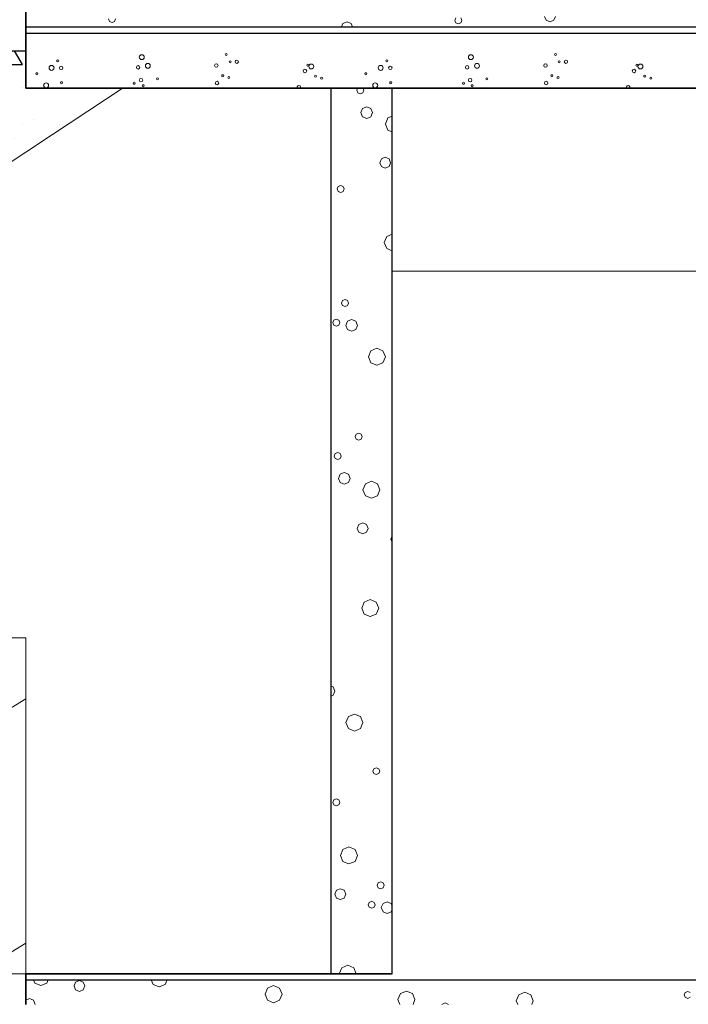
# Model space of a CAD drawing. Extents: x -20906 to 125485, y -12395 to 36775.
# Drawn here: x 3580 to 5769, y 6900 to 10124 of the extents above; entities that cross this region are included whole.
import ezdxf

# ---------------------------------------------------------------- set-up
doc = ezdxf.new("R2010")
doc.units = 0
doc.header["$MEASUREMENT"] = 0
for name, color, linetype in [('AR-D MITOITUSMERKINNÄT.TIETO', 7, 'Continuous'), ('AR122 Alapohja.TALO', 7, 'Continuous'), ('AR1237 Runkoportaat.TALO', 7, 'Continuous'), ('AR1311 Väliseinät.TILA', 7, 'Continuous'), ('AR133 Tilavaruste.TILA', 7, 'Continuous')]:
    doc.layers.add(name, color=color, linetype=linetype)
doc.styles.add('GENERATED_STYLE_1', font='txt')
doc.dimstyles.new('GENERATED_STYLE__1', dxfattribs={"dimtxt": 250, "dimasz": 95, "dimexe": 0.18, "dimexo": 0, "dimgap": 0.09, "dimtad": 1, "dimdec": 0, "dimzin": 0, "dimdsep": 46, "dimtxsty": 'GENERATED_STYLE_1', "dimblk": 'ARROWHEAD_6', "dimblk1": 'ARROWHEAD_6', "dimblk2": 'ARROWHEAD_6', "dimcen": 0.09, "dimclrd": 7, "dimclre": 7, "dimclrt": 5, "dimadec": 1, "dimazin": 0, "dimtfac": 1, "dimtdec": 4, "dimtmove": 0, "dimatfit": 3, "dimfxl": 0, "dimtolj": 1, "dimtzin": 0, "dimarcsym": 0})
pattern_1 = [(0, (-37536912.36, 0), (0, 623.538316), [60.0000024, -300.000012]), (0, (-37536732.36, 311.8), (0, 623.538316), [60.0000024, -300.000012]), (60, (-37536912.36, 0), (-540.000021, 311.769158), [60.0000024, -300.000012]), (60, (-37536552.36, 0), (-540.000021, 311.769158), [60.0000024, -300.000012]), (120, (-37536852.36, 0), (540.000021, 311.769158), [60.0000024, -300.000012]), (120, (-37536492.36, 0), (540.000021, 311.769158), [60.0000024, -300.000012]), (0, (-37536912.36, 60), (0, 120.00000477), [0, -120.00000477, 0, -180.00000715]), (45, (-37536852.36, 60), (-84.8528171, 84.8528171), [0, -90.00000358, 0, -150.00000596])]

# ---------------------------------------------------------------- blocks, each defined once
blk = doc.blocks.new('*X9', base_point=(-37536912.4, 0))
at = {"layer": 'AR122 Alapohja.TALO', "color": 254, "linetype": 'Continuous', "lineweight": 13}
for p, q in [((3637.6, 6979.9), (3637.6, 6980)), ((3643.9, 6979.9), (3643.9, 6980)), ((3650.1, 6979.9), (3650.1, 6980)), ((3656.4, 6979.9), (3656.4, 6980)), ((3662.6, 6979.9), (3662.6, 6980)), ((3668.9, 6979.9), (3668.9, 6980)), ((3675.1, 6979.9), (3675.1, 6980)), ((3681.4, 6979.9), (3681.4, 6980)), ((3687.6, 6979.9), (3687.6, 6980)), ((3737.6, 6979.9), (3737.6, 6980)), ((3743.9, 6979.9), (3743.9, 6980)), ((3750.1, 6979.9), (3750.1, 6980)), ((3756.4, 6979.9), (3756.4, 6980)), ((3762.6, 6979.9), (3762.6, 6980)), ((3768.9, 6979.9), (3768.9, 6980)), ((3775.1, 6979.9), (3775.1, 6980)), ((3781.4, 6979.9), (3781.4, 6980)), ((3787.6, 6979.9), (3787.6, 6980)), ((3837.6, 6979.9), (3837.6, 6980)), ((3843.9, 6979.9), (3843.9, 6980)), ((3850.1, 6979.9), (3850.1, 6980)), ((3856.4, 6979.9), (3856.4, 6980)), ((3862.6, 6979.9), (3862.6, 6980)), ((3868.9, 6979.9), (3868.9, 6980)), ((3875.1, 6979.9), (3875.1, 6980)), ((3881.4, 6979.9), (3881.4, 6980)), ((3887.6, 6979.9), (3887.6, 6980)), ((3937.6, 6979.9), (3937.6, 6980)), ((3943.9, 6979.9), (3943.9, 6980)), ((3950.1, 6979.9), (3950.1, 6980)), ((3956.4, 6979.9), (3956.4, 6980)), ((3962.6, 6979.9), (3962.6, 6980)), ((3968.9, 6979.9), (3968.9, 6980)), ((3975.1, 6979.9), (3975.1, 6980)), ((3981.4, 6979.9), (3981.4, 6980)), ((3987.6, 6979.9), (3987.6, 6980)), ((4037.6, 6979.9), (4037.6, 6980)), ((4043.9, 6979.9), (4043.9, 6980)), ((4050.1, 6979.9), (4050.1, 6980)), ((4056.4, 6979.9), (4056.4, 6980)), ((4062.6, 6979.9), (4062.6, 6980)), ((4068.9, 6979.9), (4068.9, 6980)), ((4075.1, 6979.9), (4075.1, 6980)), ((4081.4, 6979.9), (4081.4, 6980)), ((4087.6, 6979.9), (4087.6, 6980)), ((4137.6, 6979.9), (4137.6, 6980)), ((4143.9, 6979.9), (4143.9, 6980)), ((4150.1, 6979.9), (4150.1, 6980)), ((4156.4, 6979.9), (4156.4, 6980)), ((4162.6, 6979.9), (4162.6, 6980)), ((4168.9, 6979.9), (4168.9, 6980)), ((4175.1, 6979.9), (4175.1, 6980)), ((4181.4, 6979.9), (4181.4, 6980)), ((4187.6, 6979.9), (4187.6, 6980)), ((4237.6, 6979.9), (4237.6, 6980)), ((4243.9, 6979.9), (4243.9, 6980)), ((4250.1, 6979.9), (4250.1, 6980)), ((4256.4, 6979.9), (4256.4, 6980)), ((4262.6, 6979.9), (4262.6, 6980)), ((4268.9, 6979.9), (4268.9, 6980)), ((4275.1, 6979.9), (4275.1, 6980)), ((4281.4, 6979.9), (4281.4, 6980)), ((4287.6, 6979.9), (4287.6, 6980)), ((4337.6, 6979.9), (4337.6, 6980)), ((4343.9, 6979.9), (4343.9, 6980)), ((4350.1, 6979.9), (4350.1, 6980)), ((4356.4, 6979.9), (4356.4, 6980)), ((4362.6, 6979.9), (4362.6, 6980)), ((4368.9, 6979.9), (4368.9, 6980)), ((4375.1, 6979.9), (4375.1, 6980)), ((4381.4, 6979.9), (4381.4, 6980)), ((4387.6, 6979.9), (4387.6, 6980)), ((4437.6, 6979.9), (4437.6, 6980)), ((4443.9, 6979.9), (4443.9, 6980)), ((4450.1, 6979.9), (4450.1, 6980)), ((4456.4, 6979.9), (4456.4, 6980)), ((4462.6, 6979.9), (4462.6, 6980)), ((4468.9, 6979.9), (4468.9, 6980)), ((4475.1, 6979.9), (4475.1, 6980)), ((4481.4, 6979.9), (4481.4, 6980)), ((4487.6, 6979.9), (4487.6, 6980)), ((4537.6, 6979.9), (4537.6, 6980)), ((4543.9, 6979.9), (4543.9, 6980)), ((4550.1, 6979.9), (4550.1, 6980)), ((4556.4, 6979.9), (4556.4, 6980)), ((4562.6, 6979.9), (4562.6, 6980)), ((4568.9, 6979.9), (4568.9, 6980)), ((4575.1, 6979.9), (4575.1, 6980)), ((4581.4, 6979.9), (4581.4, 6980)), ((4587.6, 6979.9), (4587.6, 6980)), ((4637.6, 6979.9), (4637.6, 6980)), ((4643.9, 6979.9), (4643.9, 6980)), ((4650.1, 6979.9), (4650.1, 6980)), ((4656.4, 6979.9), (4656.4, 6980)), ((4662.6, 6979.9), (4662.6, 6980)), ((4668.9, 6979.9), (4668.9, 6980)), ((4675.1, 6979.9), (4675.1, 6980)), ((4681.4, 6979.9), (4681.4, 6980)), ((4687.6, 6979.9), (4687.6, 6980)), ((4737.6, 6979.9), (4737.6, 6980)), ((4743.9, 6979.9), (4743.9, 6980)), ((4750.1, 6979.9), (4750.1, 6980)), ((4756.4, 6979.9), (4756.4, 6980)), ((4762.6, 6979.9), (4762.6, 6980)), ((4768.9, 6979.9), (4768.9, 6980)), ((4775.1, 6979.9), (4775.1, 6980)), ((4781.4, 6979.9), (4781.4, 6980)), ((4787.6, 6979.9), (4787.6, 6980)), ((4837.6, 6979.9), (4837.6, 6980)), ((4843.9, 6979.9), (4843.9, 6980)), ((4850.1, 6979.9), (4850.1, 6980)), ((4856.4, 6979.9), (4856.4, 6980)), ((4862.6, 6979.9), (4862.6, 6980)), ((4868.9, 6979.9), (4868.9, 6980)), ((4875.1, 6979.9), (4875.1, 6980)), ((4881.4, 6979.9), (4881.4, 6980)), ((4887.6, 6979.9), (4887.6, 6980)), ((4937.6, 6979.9), (4937.6, 6980)), ((4943.9, 6979.9), (4943.9, 6980)), ((4950.1, 6979.9), (4950.1, 6980)), ((4956.4, 6979.9), (4956.4, 6980)), ((4962.6, 6979.9), (4962.6, 6980)), ((4968.9, 6979.9), (4968.9, 6980)), ((4975.1, 6979.9), (4975.1, 6980)), ((4981.4, 6979.9), (4981.4, 6980)), ((4987.6, 6979.9), (4987.6, 6980)), ((5037.6, 6979.9), (5037.6, 6980)), ((5043.9, 6979.9), (5043.9, 6980)), ((5050.1, 6979.9), (5050.1, 6980)), ((5056.4, 6979.9), (5056.4, 6980)), ((5062.6, 6979.9), (5062.6, 6980)), ((5068.9, 6979.9), (5068.9, 6980)), ((5075.1, 6979.9), (5075.1, 6980)), ((5081.4, 6979.9), (5081.4, 6980)), ((5087.6, 6979.9), (5087.6, 6980)), ((5137.6, 6979.9), (5137.6, 6980)), ((5143.9, 6979.9), (5143.9, 6980)), ((5150.1, 6979.9), (5150.1, 6980)), ((5156.4, 6979.9), (5156.4, 6980)), ((5162.6, 6979.9), (5162.6, 6980)), ((5168.9, 6979.9), (5168.9, 6980)), ((5175.1, 6979.9), (5175.1, 6980)), ((5181.4, 6979.9), (5181.4, 6980)), ((5187.6, 6979.9), (5187.6, 6980)), ((5237.6, 6979.9), (5237.6, 6980)), ((5243.9, 6979.9), (5243.9, 6980)), ((5250.1, 6979.9), (5250.1, 6980)), ((5256.4, 6979.9), (5256.4, 6980)), ((5262.6, 6979.9), (5262.6, 6980)), ((5268.9, 6979.9), (5268.9, 6980)), ((5275.1, 6979.9), (5275.1, 6980)), ((5281.4, 6979.9), (5281.4, 6980)), ((5287.6, 6979.9), (5287.6, 6980)), ((5337.6, 6979.9), (5337.6, 6980)), ((5343.9, 6979.9), (5343.9, 6980)), ((5350.1, 6979.9), (5350.1, 6980)), ((5356.4, 6979.9), (5356.4, 6980)), ((5362.6, 6979.9), (5362.6, 6980)), ((5368.9, 6979.9), (5368.9, 6980)), ((5375.1, 6979.9), (5375.1, 6980)), ((5381.4, 6979.9), (5381.4, 6980)), ((5387.6, 6979.9), (5387.6, 6980)), ((5437.6, 6979.9), (5437.6, 6980)), ((5443.9, 6979.9), (5443.9, 6980)), ((5450.1, 6979.9), (5450.1, 6980)), ((5456.4, 6979.9), (5456.4, 6980)), ((5462.6, 6979.9), (5462.6, 6980)), ((5468.9, 6979.9), (5468.9, 6980)), ((5475.1, 6979.9), (5475.1, 6980)), ((5481.4, 6979.9), (5481.4, 6980)), ((5487.6, 6979.9), (5487.6, 6980)), ((5537.6, 6979.9), (5537.6, 6980)), ((5543.9, 6979.9), (5543.9, 6980)), ((5550.1, 6979.9), (5550.1, 6980)), ((5556.4, 6979.9), (5556.4, 6980)), ((5562.6, 6979.9), (5562.6, 6980)), ((5568.9, 6979.9), (5568.9, 6980)), ((5575.1, 6979.9), (5575.1, 6980)), ((5581.4, 6979.9), (5581.4, 6980)), ((5587.6, 6979.9), (5587.6, 6980)), ((5637.6, 6979.9), (5637.6, 6980)), ((5643.9, 6979.9), (5643.9, 6980)), ((5650.1, 6979.9), (5650.1, 6980)), ((5656.4, 6979.9), (5656.4, 6980)), ((5662.6, 6979.9), (5662.6, 6980)), ((5668.9, 6979.9), (5668.9, 6980)), ((5675.1, 6979.9), (5675.1, 6980)), ((5681.4, 6979.9), (5681.4, 6980)), ((5687.6, 6979.9), (5687.6, 6980)), ((5737.6, 6979.9), (5737.6, 6980)), ((5743.9, 6979.9), (5743.9, 6980)), ((5750.1, 6979.9), (5750.1, 6980)), ((5756.4, 6979.9), (5756.4, 6980)), ((5762.6, 6979.9), (5762.6, 6980)), ((5768.9, 6979.9), (5768.9, 6980))]:
    blk.add_line(p, q, dxfattribs=at)
blk = doc.blocks.new('*X10', base_point=(-37536912.4, 0))
at = {"layer": 'AR122 Alapohja.TALO', "color": 254, "linetype": 'Continuous', "lineweight": 13}
for p, q in [((3624.9, 6979.9), (3629.3, 6969.3)), ((3629.3, 6969.3), (3649, 6961.1)), ((3649, 6961.1), (3668.7, 6969.3)), ((3668.7, 6969.3), (3673.1, 6979.9)), ((3763.1, 6972.9), (3757.9, 6960.3)), ((3775.7, 6978.1), (3763.1, 6972.9)), ((3788.3, 6972.9), (3775.7, 6978.1)), ((3793.5, 6960.3), (3788.3, 6972.9)), ((4010.9, 6979.9), (4016.9, 6965.4)), ((4016.9, 6965.4), (4036.6, 6957.3)), ((4036.6, 6957.3), (4056.3, 6965.4)), ((4056.3, 6965.4), (4062.3, 6979.9)), ((5004.8, 6979.9), (5008, 6978.6)), ((5008, 6978.6), (5011.2, 6979.9)), ((3757.9, 6960.3), (3763.1, 6947.7)), ((3763.1, 6947.7), (3775.7, 6942.5)), ((3775.7, 6942.5), (3788.3, 6947.7)), ((3788.3, 6947.7), (3793.5, 6960.3)), ((4391.4, 6952.9), (4383.3, 6933.2)), ((4383.3, 6933.2), (4391.4, 6913.5)), ((4411.1, 6961.1), (4391.4, 6952.9)), ((4430.9, 6952.9), (4411.1, 6961.1)), ((4439, 6933.2), (4430.9, 6952.9)), ((4430.9, 6913.5), (4439, 6933.2)), ((4826.7, 6935.1), (4818.5, 6915.4)), ((4846.4, 6943.3), (4826.7, 6935.1)), ((4866.1, 6935.1), (4846.4, 6943.3)), ((4874.3, 6915.4), (4866.1, 6935.1)), ((5214.3, 6931.3), (5206.1, 6911.5)), ((5234, 6939.4), (5214.3, 6931.3)), ((5253.7, 6931.3), (5234, 6939.4)), ((5261.9, 6911.5), (5253.7, 6931.3)), ((5759.7, 6939.1), (5756.4, 6931)), ((5756.4, 6931), (5759.7, 6922.9)), ((5767.8, 6942.4), (5759.7, 6939.1)), ((5775.9, 6939.1), (5767.8, 6942.4)), ((3611.7, 6919), (3600, 6914.1)), ((3625.3, 6913.3), (3611.7, 6919)), ((3630.8, 6899.9), (3625.3, 6913.3)), ((4391.4, 6913.5), (4411.1, 6905.3)), ((4411.1, 6905.3), (4430.9, 6913.5)), ((4818.5, 6915.4), (4825, 6899.9)), ((4867.9, 6899.9), (4874.3, 6915.4)), ((4973.1, 6904.5), (4961.9, 6899.9)), ((4984.2, 6899.9), (4973.1, 6904.5)), ((5206.1, 6911.5), (5210.9, 6899.9)), ((5257.1, 6899.9), (5261.9, 6911.5)), ((5759.7, 6922.9), (5767.8, 6919.5)), ((5767.8, 6919.5), (5775.9, 6922.9))]:
    blk.add_line(p, q, dxfattribs=at)
blk = doc.blocks.new('*X31', base_point=(-37536912.4, 0))
at = {"layer": 'AR122 Alapohja.TALO', "color": 254, "linetype": 'Continuous', "lineweight": 13}
for p, q in [((3871, 10126.1), (3874.3, 10118)), ((3890.5, 10118), (3893.9, 10126.1)), ((5008.2, 10129.3), (5004.9, 10121.2)), ((5027.8, 10121.2), (5024.4, 10129.3)), ((5298.9, 10134.3), (5304.1, 10121.7)), ((5329.3, 10121.7), (5334.5, 10134.3)), ((3874.3, 10118), (3882.4, 10114.7)), ((3882.4, 10114.7), (3890.5, 10118)), ((4638.4, 10111.5), (4633.5, 10099.9)), ((4651.9, 10117.1), (4638.4, 10111.5)), ((4665.4, 10111.5), (4651.9, 10117.1)), ((4670.2, 10099.9), (4665.4, 10111.5)), ((5004.9, 10121.2), (5008.2, 10113.1)), ((5008.2, 10113.1), (5016.3, 10109.7)), ((5016.3, 10109.7), (5024.4, 10113.1)), ((5024.4, 10113.1), (5027.8, 10121.2)), ((5304.1, 10121.7), (5316.7, 10116.5)), ((5316.7, 10116.5), (5329.3, 10121.7))]:
    blk.add_line(p, q, dxfattribs=at)
blk = doc.blocks.new('*X32', base_point=(-37536912.4, 0))
at = {"layer": 'AR122 Alapohja.TALO', "color": 254, "linetype": 'Continuous', "lineweight": 13}
for centre, radius in [((3979.6, 10000.8), 8.05), ((4256.4, 10009.3), 3.3), ((5057.5, 10000.8), 8.05), ((5334.3, 10009.3), 3.3), ((3684.2, 9965.7), 8.05), ((3704.3, 9989.2), 3.3), ((3715.7, 9965.7), 5.52), ((3967.4, 9967.6), 5.52), ((3999.5, 9972.6), 8.05), ((4224, 9973.5), 5.79), ((4269, 9985.4), 3.3), ((4290.9, 9985.9), 5.52), ((4513.9, 9955.9), 5.79), ((4523.4, 9974.7), 3.3), ((4534.8, 9970.3), 8.05), ((4762.2, 9965.7), 8.05), ((4782.2, 9989.2), 3.3), ((4793.6, 9965.7), 5.52), ((5045.3, 9967.6), 5.52), ((5077.4, 9972.6), 8.05), ((5301.9, 9973.5), 5.79), ((5346.9, 9985.4), 3.3), ((5368.8, 9985.9), 5.52), ((5591.8, 9955.9), 5.79), ((5601.4, 9974.7), 3.3), ((5612.7, 9970.3), 8.05), ((3635.8, 9946.8), 3.3), ((3977, 9925.8), 5.79), ((4031.5, 9929.8), 3.3), ((4244.7, 9940.3), 3.3), ((4264.9, 9934), 3.3), ((4548.7, 9938.4), 3.3), ((4568.8, 9932.1), 3.3), ((4713.7, 9946.8), 3.3), ((5054.9, 9925.8), 5.79), ((5109.4, 9929.8), 3.3), ((5322.7, 9940.3), 3.3), ((5342.8, 9934), 3.3), ((5626.6, 9938.4), 3.3), ((5646.7, 9932.1), 3.3), ((3666.3, 9908.7), 8.05), ((3717, 9917.4), 3.3), ((3955.1, 9915.4), 3.3), ((3984, 9907.5), 3.3), ((4226.2, 9916.1), 5.79), ((4744.2, 9908.7), 8.05), ((4794.9, 9917.4), 3.3), ((5033.1, 9915.4), 3.3), ((5061.9, 9907.5), 3.3), ((5304.1, 9916.1), 5.79)]:
    blk.add_circle(centre, radius, dxfattribs=at)
for centre in [(4494.4, 9902.7), (5572.3, 9902.7)]:
    blk.add_arc(centre, 5.52, 329.7335, 210.2665, dxfattribs=at)
blk = doc.blocks.new('*X49', base_point=(-37536912.4, 0))
at = {"layer": 'AR1311 Väliseinät.TILA', "color": 253, "linetype": 'Continuous', "lineweight": 13}
for p, q in [((4686.7, 9900), (4683.5, 9892.4)), ((4706.4, 9892.4), (4703.3, 9900)), ((4683.5, 9892.4), (4686.9, 9884.3)), ((4686.9, 9884.3), (4695, 9880.9)), ((4695, 9880.9), (4703.1, 9884.3)), ((4703.1, 9884.3), (4706.4, 9892.4)), ((4702.7, 9832.9), (4697.1, 9819.4)), ((4716.3, 9838.5), (4702.7, 9832.9)), ((4729.8, 9832.9), (4716.3, 9838.5)), ((4735.4, 9819.4), (4729.8, 9832.9)), ((4697.1, 9819.4), (4702.7, 9805.9)), ((4702.7, 9805.9), (4716.3, 9800.3)), ((4716.3, 9800.3), (4729.8, 9805.9)), ((4729.8, 9805.9), (4735.4, 9819.4)), ((4785.7, 9801.9), (4777.6, 9782.1)), ((4800, 9807.8), (4785.7, 9801.9)), ((4777.6, 9782.1), (4785.7, 9762.4)), ((4785.7, 9762.4), (4800, 9756.5)), ((4776.8, 9673.3), (4764.2, 9668.1)), ((4789.4, 9668.1), (4776.8, 9673.3)), ((4764.2, 9668.1), (4759, 9655.5)), ((4759, 9655.5), (4764.2, 9642.9)), ((4764.2, 9642.9), (4776.8, 9637.7)), ((4776.8, 9637.7), (4789.4, 9642.9)), ((4794.6, 9655.5), (4789.4, 9668.1)), ((4789.4, 9642.9), (4794.6, 9655.5)), ((4623, 9577.6), (4619.7, 9569.5)), ((4631.1, 9581), (4623, 9577.6)), ((4639.2, 9577.6), (4631.1, 9581)), ((4642.6, 9569.5), (4639.2, 9577.6)), ((4619.7, 9569.5), (4623, 9561.4)), ((4623, 9561.4), (4631.1, 9558.1)), ((4631.1, 9558.1), (4639.2, 9561.4)), ((4639.2, 9561.4), (4642.6, 9569.5)), ((4781.9, 9414.3), (4773.7, 9394.6)), ((4800, 9421.8), (4781.9, 9414.3)), ((4773.7, 9394.6), (4781.9, 9374.8)), ((4781.9, 9374.8), (4800, 9367.3)), ((4637.5, 9204), (4634.1, 9195.9)), ((4634.1, 9195.9), (4637.5, 9187.8)), ((4645.6, 9207.3), (4637.5, 9204)), ((4637.5, 9187.8), (4645.6, 9184.4)), ((4653.7, 9204), (4645.6, 9207.3)), ((4645.6, 9184.4), (4653.7, 9187.8)), ((4657, 9195.9), (4653.7, 9204)), ((4653.7, 9187.8), (4657, 9195.9)), ((4608.5, 9140), (4605.1, 9131.9)), ((4605.1, 9131.9), (4608.5, 9123.8)), ((4616.5, 9143.4), (4608.5, 9140)), ((4608.5, 9123.8), (4616.5, 9120.5)), ((4624.6, 9140), (4616.5, 9143.4)), ((4616.5, 9120.5), (4624.6, 9123.8)), ((4628, 9131.9), (4624.6, 9140)), ((4624.6, 9123.8), (4628, 9131.9)), ((4653.3, 9136.4), (4647.7, 9122.9)), ((4647.7, 9122.9), (4653.3, 9109.4)), ((4666.9, 9142), (4653.3, 9136.4)), ((4680.4, 9136.4), (4666.9, 9142)), ((4686, 9122.9), (4680.4, 9136.4)), ((4680.4, 9109.4), (4686, 9122.9)), ((4653.3, 9109.4), (4666.9, 9103.8)), ((4666.9, 9103.8), (4680.4, 9109.4)), ((4729.9, 9039.8), (4721.7, 9020)), ((4749.6, 9047.9), (4729.9, 9039.8)), ((4769.3, 9039.8), (4749.6, 9047.9)), ((4777.5, 9020), (4769.3, 9039.8)), ((4721.7, 9020), (4729.9, 9000.3)), ((4729.9, 9000.3), (4749.6, 8992.2)), ((4749.6, 8992.2), (4769.3, 9000.3)), ((4769.3, 9000.3), (4777.5, 9020)), ((4690, 8769.9), (4681.9, 8766.6)), ((4698.1, 8766.6), (4690, 8769.9)), ((4681.9, 8766.6), (4678.6, 8758.5)), ((4678.6, 8758.5), (4681.9, 8750.4)), ((4681.9, 8750.4), (4690, 8747)), ((4690, 8747), (4698.1, 8750.4)), ((4701.5, 8758.5), (4698.1, 8766.6)), ((4698.1, 8750.4), (4701.5, 8758.5)), ((4621.4, 8706.4), (4613.3, 8703.1)), ((4629.5, 8703.1), (4621.4, 8706.4)), ((4613.3, 8703.1), (4609.9, 8695)), ((4609.9, 8695), (4613.3, 8686.9)), ((4613.3, 8686.9), (4621.4, 8683.5)), ((4621.4, 8683.5), (4629.5, 8686.9)), ((4632.8, 8695), (4629.5, 8703.1)), ((4629.5, 8686.9), (4632.8, 8695)), ((4642.7, 8641.2), (4629.1, 8635.6)), ((4656.2, 8635.6), (4642.7, 8641.2)), ((4629.1, 8635.6), (4623.5, 8622)), ((4623.5, 8622), (4629.1, 8608.5)), ((4629.1, 8608.5), (4642.7, 8602.9)), ((4642.7, 8602.9), (4656.2, 8608.5)), ((4661.8, 8622), (4656.2, 8635.6)), ((4656.2, 8608.5), (4661.8, 8622)), ((4731.8, 8612.6), (4712.1, 8604.5)), ((4751.6, 8604.5), (4731.8, 8612.6)), ((4712.1, 8604.5), (4704, 8584.8)), ((4704, 8584.8), (4712.1, 8565)), ((4759.7, 8584.8), (4751.6, 8604.5)), ((4751.6, 8565), (4759.7, 8584.8)), ((4712.1, 8565), (4731.8, 8556.9)), ((4731.8, 8556.9), (4751.6, 8565)), ((4690.6, 8470.7), (4685.4, 8458.1)), ((4685.4, 8458.1), (4690.6, 8445.5)), ((4703.2, 8475.9), (4690.6, 8470.7)), ((4715.8, 8470.7), (4703.2, 8475.9)), ((4721, 8458.1), (4715.8, 8470.7)), ((4715.8, 8445.5), (4721, 8458.1)), ((4690.6, 8445.5), (4703.2, 8440.3)), ((4703.2, 8440.3), (4715.8, 8445.5)), ((4798.4, 8431.2), (4795, 8423.1)), ((4795, 8423.1), (4798.4, 8415.1)), ((4800, 8431.9), (4798.4, 8431.2)), ((4798.4, 8415.1), (4800, 8414.4)), ((4728, 8225.1), (4708.3, 8216.9)), ((4747.7, 8216.9), (4728, 8225.1)), ((4708.3, 8216.9), (4700.1, 8197.2)), ((4700.1, 8197.2), (4708.3, 8177.5)), ((4755.9, 8197.2), (4747.7, 8216.9)), ((4747.7, 8177.5), (4755.9, 8197.2)), ((4708.3, 8177.5), (4728, 8169.3)), ((4728, 8169.3), (4747.7, 8177.5)), ((4800, 7986.6), (4799.8, 7986.2)), ((4799.8, 7986.2), (4800, 7985.8)), ((4606.8, 7939.1), (4600, 7941.9)), ((4612.4, 7925.5), (4606.8, 7939.1)), ((4600, 7909.2), (4606.8, 7912)), ((4606.8, 7912), (4612.4, 7925.5)), ((4656.3, 7842.4), (4648.1, 7822.7)), ((4676, 7850.5), (4656.3, 7842.4)), ((4695.7, 7842.4), (4676, 7850.5)), ((4703.9, 7822.7), (4695.7, 7842.4)), ((4648.1, 7822.7), (4656.3, 7802.9)), ((4656.3, 7802.9), (4676, 7794.8)), ((4676, 7794.8), (4695.7, 7802.9)), ((4695.7, 7802.9), (4703.9, 7822.7)), ((4747.4, 7674.8), (4739.3, 7671.5)), ((4755.5, 7671.5), (4747.4, 7674.8)), ((4739.3, 7671.5), (4736, 7663.4)), ((4736, 7663.4), (4739.3, 7655.3)), ((4739.3, 7655.3), (4747.4, 7651.9)), ((4747.4, 7651.9), (4755.5, 7655.3)), ((4758.9, 7663.4), (4755.5, 7671.5)), ((4755.5, 7655.3), (4758.9, 7663.4)), ((4608.3, 7569.2), (4605, 7561.1)), ((4605, 7561.1), (4608.3, 7553)), ((4616.4, 7572.5), (4608.3, 7569.2)), ((4608.3, 7553), (4616.4, 7549.6)), ((4624.5, 7569.2), (4616.4, 7572.5)), ((4616.4, 7549.6), (4624.5, 7553)), ((4627.9, 7561.1), (4624.5, 7569.2)), ((4624.5, 7553), (4627.9, 7561.1)), ((4658.2, 7415.3), (4638.5, 7407.1)), ((4678, 7407.1), (4658.2, 7415.3)), ((4638.5, 7407.1), (4630.4, 7387.4)), ((4630.4, 7387.4), (4638.5, 7367.7)), ((4686.1, 7387.4), (4678, 7407.1)), ((4678, 7367.7), (4686.1, 7387.4)), ((4638.5, 7367.7), (4658.2, 7359.5)), ((4658.2, 7359.5), (4678, 7367.7)), ((4753.8, 7297.8), (4750.4, 7289.7)), ((4750.4, 7289.7), (4753.8, 7281.6)), ((4761.9, 7301.2), (4753.8, 7297.8)), ((4770, 7297.8), (4761.9, 7301.2)), ((4773.3, 7289.7), (4770, 7297.8)), ((4770, 7281.6), (4773.3, 7289.7)), ((4617, 7273.3), (4611.8, 7260.7)), ((4611.8, 7260.7), (4617, 7248.1)), ((4629.6, 7278.5), (4617, 7273.3)), ((4642.2, 7273.3), (4629.6, 7278.5)), ((4647.4, 7260.7), (4642.2, 7273.3)), ((4642.2, 7248.1), (4647.4, 7260.7)), ((4753.8, 7281.6), (4761.9, 7278.3)), ((4761.9, 7278.3), (4770, 7281.6)), ((4617, 7248.1), (4629.6, 7242.9)), ((4629.6, 7242.9), (4642.2, 7248.1)), ((4724.8, 7233.9), (4721.4, 7225.8)), ((4721.4, 7225.8), (4724.8, 7217.7)), ((4732.9, 7237.2), (4724.8, 7233.9)), ((4741, 7233.9), (4732.9, 7237.2)), ((4744.3, 7225.8), (4741, 7233.9)), ((4741, 7217.7), (4744.3, 7225.8)), ((4769.7, 7230.3), (4764.1, 7216.8)), ((4783.2, 7235.9), (4769.7, 7230.3)), ((4796.7, 7230.3), (4783.2, 7235.9)), ((4800, 7222.3), (4796.7, 7230.3)), ((4724.8, 7217.7), (4732.9, 7214.3)), ((4732.9, 7214.3), (4741, 7217.7)), ((4764.1, 7216.8), (4769.7, 7203.2)), ((4769.7, 7203.2), (4783.2, 7197.6)), ((4783.2, 7197.6), (4796.7, 7203.2)), ((4796.7, 7203.2), (4800, 7211.2)), ((4654.4, 7027.7), (4634.7, 7019.5)), ((4674.1, 7019.5), (4654.4, 7027.7)), ((4634.7, 7019.5), (4626.6, 7000)), ((4682.2, 7000), (4674.1, 7019.5))]:
    blk.add_line(p, q, dxfattribs=at)
blk = doc.blocks.new('*D58', base_point=(-37536912.4, 0))
at = {"layer": 'AR-D MITOITUSMERKINNÄT.TIETO', "linetype": 'Continuous'}
for p, q in [((7769.7, 7050), (7869.7, 6950)), ((7913.5, 7000), (7726, 7000)), ((7819.7, 6699.9), (7819.7, 7000)), ((7769.7, 6749.9), (7869.7, 6649.9)), ((7913.5, 6699.9), (7726, 6699.9))]:
    blk.add_line(p, q, dxfattribs=at)
blk = doc.blocks.new('ARROWHEAD_6')
at = {"color": 0, "linetype": 'Continuous', "lineweight": 0}
for p, q in [((-0.5, -0.5), (0.5, 0.5)), ((0, 0), (-1, 0))]:
    blk.add_line(p, q, dxfattribs=at)
blk = doc.blocks.new('*D59', base_point=(-37536912.4, 0))
at = {"layer": 'AR-D MITOITUSMERKINNÄT.TIETO', "linetype": 'Continuous'}
for p, q in [((7769.7, 9949.9), (7869.7, 9849.9)), ((7913.5, 9899.9), (7726, 9899.9)), ((7819.7, 7000), (7819.7, 9899.9)), ((7769.7, 7050), (7869.7, 6950)), ((7913.5, 7000), (7726, 7000))]:
    blk.add_line(p, q, dxfattribs=at)
at = {"layer": 'AR-D MITOITUSMERKINNÄT.TIETO', "color": 5, "lineweight": 25, "char_height": 250, "attachment_point": 7, "rotation": 90, "style": 'GENERATED_STYLE_1'}
for s, insert in [('{300}', (7769.7, 9280.8)), ('{2\xa0900}', (7769.7, 7737.9))]:
    blk.add_mtext(s, dxfattribs=dict(at, insert=insert))

msp = doc.modelspace()

# ---------------------------------------------------------------- hatches: boundary and pattern name
at = {"layer": 'AR1237 Runkoportaat.TALO', "linetype": 'Continuous'}
h = msp.add_hatch(dxfattribs=at)
h.set_pattern_fill('Betonirakenne_0004', color=256, style=0, pattern_type=2)
h.set_pattern_definition(pattern_1)
h.paths.add_polyline_path([(3600, 9962.2), (3600, 10022.2), (3330, 10022.2), (3330, 9962.2)], flags=0)
h = msp.add_hatch(dxfattribs=at)
h.set_pattern_fill('Betonirakenne_0004', color=256, style=0, pattern_type=2)
h.set_pattern_definition(pattern_1)
h.paths.add_polyline_path([(1440, 8599), (1440, 8300), (1453.7, 8300), (1490, 8300), (1564.2, 8349), (1760, 8478.3), (1834.2, 8527.2), (2030, 8656.1), (2104.2, 8705), (2300, 8833.9), (2374.2, 8882.7), (2570, 9011.6), (2644.2, 9060.5), (2840, 9189.4), (2914.2, 9238.3), (3110, 9367.2), (3184.2, 9416.1), (3380, 9545), (3440.5, 9584.8), (3600, 9689.8), (3687.7, 9747.6), (3919.2, 9900), (3600, 9900), (3600, 9962.2), (3380, 9962.2), (3380, 9784.4), (3110, 9784.4), (3110, 9606.7), (2840, 9606.7), (2840, 9428.9), (2570, 9428.9), (2570, 9251.1), (2300, 9251.1), (2300, 9073.3), (2030, 9073.3), (2030, 8895.6), (1760, 8895.6), (1760, 8717.8), (1490, 8717.8), (1490, 8600), (1440, 8600)], flags=0)

# ---------------------------------------------------------------- linework, layer by layer
at = {"layer": 'AR122 Alapohja.TALO', "color": 123, "linetype": 'Continuous', "lineweight": 35}
for p, q in [((3600, 10099.9), (3600, 10179.9)), ((3600, 10079.9), (3600, 10099.9)), ((3600, 9899.9), (3600, 10079.9)), ((3600, 9899.9), (8400, 9899.9)), ((3600, 7000), (4800, 7000)), ((3600, 6980), (3600, 7000)), ((3600, 6979.9), (3600, 6980)), ((3600, 6899.9), (3600, 6979.9))]:
    msp.add_line(p, q, dxfattribs=at)
at = {"layer": 'AR122 Alapohja.TALO', "color": 134, "linetype": 'Continuous', "lineweight": 25}
for p, q in [((3600, 10099.9), (8400, 10099.9)), ((3600, 10099.9), (8400, 10099.9)), ((3600, 10079.9), (8400, 10079.9)), ((3600, 10079.9), (8400, 10079.9)), ((3600, 6980), (8400, 6980)), ((3600, 6980), (8400, 6980)), ((3600, 6979.9), (8400, 6979.9)), ((3600, 6979.9), (8400, 6979.9))]:
    msp.add_line(p, q, dxfattribs=at)
at = {"layer": 'AR1237 Runkoportaat.TALO', "linetype": 'Continuous'}
for p in [(3330, 10022.2), (3600, 9962.2)]:
    msp.add_line(p, (3600, 10022.2), dxfattribs=at)
at = {"layer": 'AR1237 Runkoportaat.TALO', "color": 134, "linetype": 'Continuous', "lineweight": 18}
for p, q in [((3600, 9900), (3600, 9962.2)), ((3600, 9900), (3919.2, 9900)), ((3687.7, 9747.6), (3919.2, 9900)), ((3600, 9689.8), (3687.7, 9747.6)), ((3440.5, 9584.8), (3600, 9689.8))]:
    msp.add_line(p, q, dxfattribs=at)
at = {"layer": 'AR1237 Runkoportaat.TALO', "color": 161, "linetype": 'Continuous', "lineweight": 20}
for p, q in [((3330, 7733.6), (3600, 7900.2)), ((3600, 7100.4), (3600, 7900.1)), ((3330, 6933.7), (3600, 7100.3))]:
    msp.add_line(p, q, dxfattribs=at)
at = {"layer": 'AR1311 Väliseinät.TILA', "linetype": 'Continuous'}
for p, q in [((4600, 9900), (4800, 9900)), ((4600, 7000), (4600, 9900)), ((4800, 7000), (4800, 9900)), ((4600, 7000), (4800, 7000))]:
    msp.add_line(p, q, dxfattribs=at)
at = {"layer": 'AR1311 Väliseinät.TILA', "color": 251, "linetype": 'Continuous', "lineweight": 20}
for p, q in [((3600, 8100), (645.4, 8100)), ((3600, 7900.1), (3600, 8100)), ((3600, 7000), (3600, 7100.4)), ((3437.5, 7000), (3600, 7000))]:
    msp.add_line(p, q, dxfattribs=at)
at = {"layer": 'AR133 Tilavaruste.TILA', "color": 102, "linetype": 'Continuous', "lineweight": 15}
for p, q in [((4800, 9300), (6350, 9300)), ((4800, 7000), (4800, 9300))]:
    msp.add_line(p, q, dxfattribs=at)

# ---------------------------------------------------------------- block references
at = {"layer": 'AR122 Alapohja.TALO'}
for name in ['*X31', '*X32', '*X10', '*X9']:
    msp.add_blockref(name, (-37536912.4, 0), dxfattribs=at)
at = {"layer": 'AR1311 Väliseinät.TILA'}
msp.add_blockref('*X49', (-37536912.4, 0), dxfattribs=at)

# ---------------------------------------------------------------- dimensions: what is measured, and where the dimension line sits
at = {"layer": 'AR-D MITOITUSMERKINNÄT.TIETO', "linetype": 'Continuous'}
for p1, p2, picture, middle in [((3600, 7000), (8400, 9899.9), '*D59', (7644.7, 8165.4)), ((8400, 6699.9), (3600, 7000), '*D58', (7644.7, 6365.3))]:
    dim = msp.add_linear_dim(base=(7819.7, 3525), p1=p1, p2=p2, angle=90, dimstyle='GENERATED_STYLE__1', dxfattribs=at)
    dim.commit()
    dim.dimension.update_dxf_attribs({"geometry": picture, "text_midpoint": middle})

doc.saveas('drawing.dxf')
